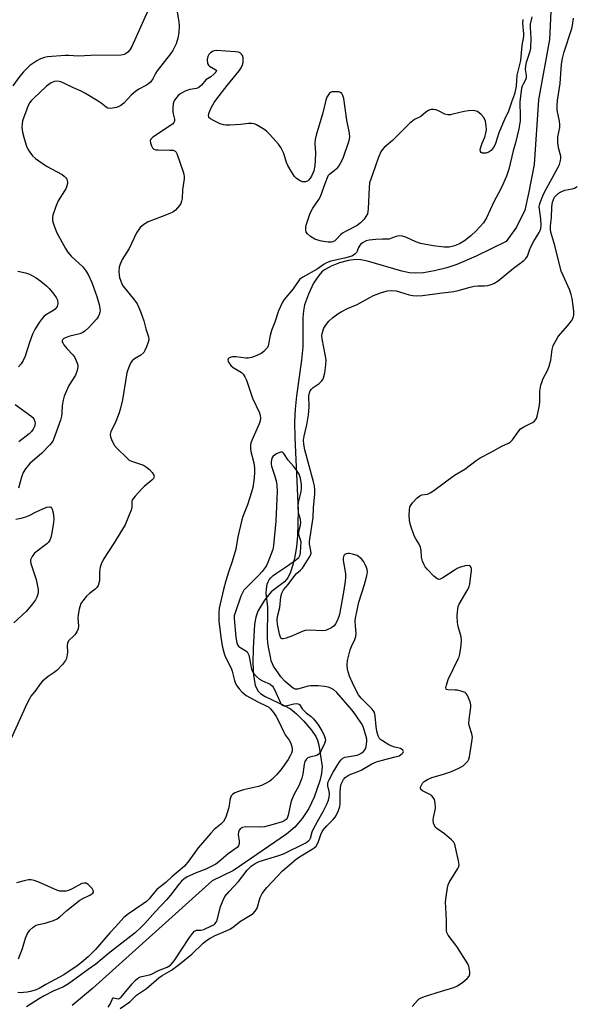
# Model space of a CAD drawing. Units: inches. Extents: x 1219770 to 1225770, y 545455 to 549456.
# Drawn here: x 1220881 to 1221077, y 546459 to 546805 of the extents above; entities that cross this region are included whole.
import ezdxf

# ---------------------------------------------------------------- set-up
doc = ezdxf.new("R2010")
doc.units = ezdxf.units.IN
doc.header["$MEASUREMENT"] = 0
doc.layers.add('HYDRO-Single Line Stream', color=4, linetype='Continuous')
doc.layers.add('Undefined', color=1, linetype='Continuous')

msp = doc.modelspace()

# ---------------------------------------------------------------- linework, layer by layer
at = {"layer": 'HYDRO-Single Line Stream'}
msp.add_lwpolyline([(1221068.24, 546808.38), (1221067.73, 546798.47), (1221063.88, 546777.21), (1221062.33, 546754.49), (1221060.41, 546744.19), (1221059.03, 546738.35), (1221056.11, 546732.35), (1221052.54, 546727.39), (1221041.97, 546722.13), (1221035.13, 546719.19), (1221031.58, 546718.07), (1221027.3, 546717.02), (1221023.36, 546716.34), (1221020.54, 546716.13), (1221018.4, 546716.31), (1221015.7, 546716.89), (1221003.68, 546720.46), (1221001.37, 546720.88), (1220999.56, 546720.97), (1220996.92, 546720.61), (1220993.85, 546719.77), (1220990.87, 546718.64), (1220988.51, 546717.36), (1220987.63, 546716.62), (1220986.54, 546715.4), (1220984.7, 546712.62), (1220982.83, 546708.8), (1220981.49, 546705.06), (1220981.1, 546702.97), (1220980.91, 546700.53), (1220980.88, 546690.23), (1220980.42, 546685.5), (1220978.65, 546673.02), (1220978.13, 546668.31), (1220977.95, 546663.84), (1220978.03, 546658.16), (1220979.24, 546632.59), (1220978.98, 546623.72), (1220978.61, 546619.81), (1220978.07, 546616.34), (1220977.4, 546613.42), (1220976.52, 546610.83), (1220975.55, 546608.9), (1220974.37, 546607.41), (1220969.76, 546603.89), (1220967.33, 546601.02), (1220964.99, 546597.09), (1220964.32, 546595.03), (1220963.89, 546592.56), (1220963.34, 546583.97), (1220963.23, 546579.01), (1220963.49, 546574.5), (1220964.12, 546571.13), (1220965.02, 546569.1), (1220965.95, 546568.14), (1220967.58, 546567.06), (1220974.53, 546563.82), (1220976.52, 546562.71), (1220978.67, 546560.98), (1220981.28, 546558.38), (1220983.89, 546555.28), (1220985.47, 546552.95), (1220986, 546551.71), (1220986.47, 546549.94), (1220987.66, 546542.37), (1220987.43, 546539.98), (1220986.89, 546537.43), (1220984.88, 546531.6), (1220982.97, 546527.67), (1220980.68, 546524.12), (1220978.07, 546521.05), (1220975.19, 546518.54), (1220956.52, 546505.76), (1220948.99, 546502.13), (1220906.75, 546464.28), (1220899.63, 546458.24)], dxfattribs=at)
at = {"layer": 'Undefined'}
for points, elevation in [([(1220926.33, 546808.57), (1220920.67, 546796.03), (1220919.94, 546794.82), (1220919.22, 546793.99), (1220918.63, 546793.52), (1220917.98, 546793.16), (1220916.9, 546792.92), (1220906.25, 546792.84), (1220901.72, 546792.66), (1220898.51, 546792.87), (1220897.16, 546792.87), (1220891, 546792.36), (1220889.88, 546792.13), (1220888.53, 546791.65), (1220887.24, 546790.94), (1220884.77, 546789.29), (1220883.88, 546788.55), (1220882.47, 546787.13), (1220881.22, 546785.6), (1220878.8, 546782.16)], 282), ([(1220936.63, 546808.26), (1220937.22, 546804.58), (1220937.33, 546803.43), (1220937.18, 546800.79), (1220936.83, 546798.93), (1220936.24, 546797.01), (1220935.11, 546794.59), (1220934.25, 546793.4), (1220929.53, 546787.48), (1220928.95, 546786.54), (1220928.03, 546784.59), (1220927.22, 546783.44), (1220926.57, 546782.89), (1220925.86, 546782.42), (1220923.15, 546781.01), (1220921.96, 546780.19), (1220920.41, 546778.84), (1220917.8, 546776.05), (1220916.75, 546775.2), (1220916.05, 546774.84), (1220915.23, 546774.58), (1220913.83, 546774.29), (1220913, 546774.23), (1220912.25, 546774.35), (1220911.56, 546774.69), (1220909.8, 546776.11), (1220908.84, 546776.78), (1220904.33, 546779.5), (1220902.79, 546780.34), (1220900.08, 546781.5), (1220896.96, 546783.01), (1220895.6, 546783.57), (1220894.58, 546783.77), (1220893.39, 546783.65), (1220892.3, 546783.24), (1220890.62, 546782.07), (1220885.97, 546777.76), (1220885.19, 546776.93), (1220884.69, 546776.25), (1220884.17, 546775.27), (1220883.62, 546773.96), (1220882.19, 546769.88), (1220881.99, 546768.82), (1220881.96, 546767.65), (1220882.2, 546765.88), (1220882.73, 546763.57), (1220883.61, 546760.92), (1220884.2, 546759.65), (1220885.65, 546757.52), (1220886.69, 546756.52), (1220890.58, 546753.85), (1220896.1, 546750.88), (1220896.77, 546750.35), (1220897.38, 546749.71), (1220897.71, 546749.26), (1220897.93, 546748.77), (1220897.99, 546748.26), (1220897.95, 546747.72), (1220897.77, 546746.91), (1220897.49, 546746.12), (1220896.96, 546745.15), (1220894.71, 546741.62), (1220893.93, 546739.72), (1220892.87, 546736.65), (1220892.71, 546735.82), (1220892.73, 546734.74), (1220892.91, 546733.9), (1220893.38, 546732.52), (1220894.3, 546730.37), (1220897.26, 546724.89), (1220898.02, 546723.65), (1220899.3, 546722.16), (1220903.45, 546718.36), (1220904.51, 546716.99), (1220905.28, 546715.77), (1220906.62, 546712.85), (1220908.36, 546707.91), (1220909.18, 546705.15), (1220909.41, 546703.75), (1220909.47, 546702.92), (1220909.42, 546702.39), (1220909.17, 546701.59), (1220908.78, 546700.83), (1220908.31, 546700.11), (1220905.56, 546697.07), (1220904.07, 546695.77), (1220903.14, 546695.14), (1220902.34, 546694.8), (1220898.85, 546693.95), (1220897.48, 546693.52), (1220896.75, 546693.18), (1220896.24, 546692.7), (1220896.15, 546692.49), (1220896.15, 546692.05), (1220896.32, 546691.62), (1220896.73, 546690.96), (1220897.79, 546689.64), (1220899.83, 546687.46), (1220900.53, 546686.53), (1220901.45, 546684.53), (1220901.66, 546683.75), (1220901.69, 546683.22), (1220901.42, 546681.86), (1220900.82, 546680.27), (1220898.48, 546676.62), (1220897.6, 546674.76), (1220896.83, 546672.87), (1220896.47, 546671.51), (1220896.16, 546669.58), (1220896.04, 546666.85), (1220895.9, 546665.86), (1220895.48, 546664.45), (1220893.56, 546658.92), (1220892.78, 546657.07), (1220892.37, 546656.4), (1220891.81, 546655.72), (1220888.94, 546652.73), (1220884.75, 546649.12), (1220883.16, 546647.26), (1220882.44, 546646.02), (1220881.76, 546644.36), (1220880.73, 546640.5)], 280), ([(1221061.53, 546806.45), (1221060.98, 546803.87), (1221060.94, 546802.72), (1221061.2, 546798.97), (1221061.02, 546795.39), (1221060.73, 546793.92), (1221059.57, 546790.36), (1221059.31, 546789.25), (1221059.23, 546787.87), (1221059.55, 546785.81), (1221059.51, 546784.82), (1221059.32, 546784.3), (1221058.49, 546782.81), (1221058.17, 546782.09), (1221057.95, 546781.37), (1221057.74, 546780.25), (1221057.36, 546776.67), (1221057.46, 546771.25), (1221057.39, 546769.83), (1221056.95, 546767.03), (1221055.84, 546762.14), (1221054.96, 546759.22), (1221053.39, 546752.77), (1221052.61, 546750.4), (1221050.83, 546746.33), (1221049.82, 546744.31), (1221048.16, 546741.29), (1221045.62, 546735.65), (1221044.52, 546733.96), (1221041.92, 546731.15), (1221040.03, 546729.36), (1221037.81, 546727.58), (1221036.07, 546726.52), (1221034.36, 546725.86), (1221032.37, 546725.37), (1221031.49, 546725.3), (1221030.61, 546725.34), (1221026.79, 546725.76), (1221022.3, 546726.59), (1221020.63, 546727.17), (1221017.2, 546728.83), (1221015.87, 546729.22), (1221014.8, 546729.34), (1221013.73, 546729.12), (1221011.16, 546728.2), (1221008.99, 546728.19), (1221006.62, 546728.03), (1221004.25, 546727.79), (1221003.14, 546727.52), (1221001.93, 546726.9), (1221001.21, 546726.34), (1221000.8, 546725.83), (1221000.45, 546725.21), (1221000, 546723.95)], 276), ([(1221000, 546705.13), (1221004.48, 546707.65), (1221005.76, 546708.3), (1221008.65, 546709.4), (1221010.74, 546709.96), (1221012.08, 546710.08), (1221013.71, 546709.91), (1221018.31, 546708.58), (1221019.68, 546708.28), (1221021.08, 546708.2), (1221023.07, 546708.33), (1221029.15, 546709.19), (1221034.07, 546709.72), (1221035.6, 546710.08), (1221039.85, 546711.27), (1221041.24, 546711.57), (1221042.52, 546711.69), (1221044.82, 546711.7), (1221046.07, 546711.85), (1221046.83, 546712.06), (1221048.11, 546712.57), (1221049.73, 546713.47), (1221055.11, 546717.97), (1221058.73, 546720.68), (1221059.37, 546721.31), (1221059.96, 546722.22), (1221060.68, 546724.34), (1221061.27, 546725.65), (1221062.23, 546727.43), (1221064.14, 546730.47), (1221064.51, 546731.23), (1221064.73, 546731.95), (1221064.85, 546733.05), (1221064.75, 546735.36), (1221064.16, 546739.51), (1221064.24, 546740.27), (1221064.56, 546741.35), (1221065.4, 546743.48), (1221066, 546744.73), (1221070.81, 546753.49), (1221071.25, 546754.51), (1221071.62, 546755.83), (1221071.76, 546756.63), (1221071.75, 546757.43), (1221070.91, 546760.36), (1221070.65, 546762.27), (1221070.75, 546764.2), (1221071.37, 546767.44), (1221071.44, 546768.54), (1221071.29, 546769.69), (1221070.49, 546773.64), (1221070.42, 546775.29), (1221070.61, 546776.96), (1221071.57, 546782.95), (1221072.03, 546789.81), (1221072.33, 546791.83), (1221072.89, 546794.09), (1221075.66, 546802.38), (1221075.89, 546803.46), (1221076.26, 546805.99)], 276), ([(1221058.35, 546805.53), (1221058.27, 546804.18), (1221058.6, 546800.49), (1221058.56, 546799.54), (1221057.97, 546796.42), (1221057.5, 546791.07), (1221056.31, 546785.95), (1221055.97, 546782.08), (1221055.44, 546779.18), (1221054.38, 546776.46), (1221053.32, 546773.23), (1221051.92, 546770.32), (1221049.91, 546765.59), (1221048.73, 546761.87), (1221048.24, 546760.8), (1221047.62, 546759.82), (1221047.24, 546759.39), (1221046.57, 546758.89), (1221046.08, 546758.66), (1221045.3, 546758.45), (1221044.54, 546758.4), (1221044.08, 546758.49), (1221043.72, 546758.73), (1221043.47, 546759.09), (1221043.37, 546759.8), (1221043.55, 546760.62), (1221044.05, 546762.02), (1221044.95, 546764.08), (1221045.35, 546765.52), (1221045.52, 546766.68), (1221045.48, 546768.08), (1221045.19, 546769.74), (1221044.61, 546771.04), (1221043.7, 546772.06), (1221042.42, 546773.08), (1221041.95, 546773.3), (1221041.16, 546773.44), (1221039.19, 546773.34), (1221037.76, 546773.11), (1221033.72, 546772.13), (1221032.86, 546771.99), (1221032.01, 546771.94), (1221030.9, 546772.2), (1221028.49, 546773.5), (1221027.73, 546773.76), (1221026.92, 546773.84), (1221026.11, 546773.81), (1221025.59, 546773.72), (1221025.09, 546773.53), (1221024.2, 546772.9), (1221022.49, 546771.39), (1221020.25, 546770.25), (1221018.4, 546768.95), (1221012.43, 546762.96), (1221009.56, 546760.45), (1221008.8, 546759.58), (1221008.31, 546758.88), (1221007.53, 546757.06), (1221005.47, 546750.94), (1221004.38, 546748.01), (1221004.2, 546746.3), (1221003.91, 546738.81), (1221003.82, 546737.96), (1221003.62, 546737.14), (1221003.13, 546736.11), (1221002.44, 546735.16), (1221001.2, 546733.91), (1221000, 546732.93)], 278), ([(1221000, 546732.93), (1220996.13, 546731.02), (1220994.89, 546730.31), (1220994.13, 546729.71), (1220992.76, 546728.18), (1220992.13, 546727.59), (1220991.44, 546727.2), (1220990.93, 546727.08), (1220989.82, 546727.09), (1220987.51, 546727.42), (1220986.12, 546727.75), (1220985.07, 546728.15), (1220983.6, 546729.09), (1220982.52, 546730.02), (1220982.09, 546730.68), (1220981.92, 546731.44), (1220981.89, 546732.24), (1220982.03, 546733.08), (1220983.5, 546737.27), (1220984.46, 546739.08), (1220986.56, 546742.17), (1220987.13, 546743.14), (1220988.73, 546747.81), (1220989.55, 546749.93), (1220989.97, 546750.65), (1220990.33, 546751.05), (1220993.06, 546753.28), (1220993.58, 546753.93), (1220994.19, 546754.89), (1220995.04, 546756.74), (1220997.22, 546762.96), (1220997.42, 546764.1), (1220997.33, 546765.53), (1220996.41, 546770.11), (1220995.34, 546777.72), (1220995.03, 546778.79), (1220994.64, 546779.45), (1220994.1, 546779.87), (1220993.46, 546780.05), (1220992.17, 546780.11), (1220991.13, 546780), (1220990.67, 546779.83), (1220990.27, 546779.53), (1220989.77, 546778.92), (1220989.37, 546778.21), (1220989.01, 546777.13), (1220987.91, 546772.64), (1220985.58, 546764.82), (1220985.19, 546763.26), (1220985.09, 546761.89), (1220985.31, 546758.46), (1220985.27, 546755.85), (1220985.13, 546754.12), (1220984.73, 546752.18), (1220984.42, 546751.38), (1220983.88, 546750.35), (1220983.44, 546749.61), (1220982.92, 546748.96), (1220982.51, 546748.64), (1220981.81, 546748.37), (1220981.31, 546748.32), (1220980.77, 546748.41), (1220979.98, 546748.71), (1220978.96, 546749.26), (1220978.51, 546749.61), (1220977.96, 546750.24), (1220976.72, 546752.16), (1220975.59, 546754.14), (1220975.17, 546755.17), (1220974.14, 546758.36), (1220973.18, 546760.42), (1220972.31, 546761.57), (1220969.22, 546765.07), (1220968.21, 546766.11), (1220967.53, 546766.64), (1220964.52, 546768.39), (1220963.74, 546768.73), (1220962.92, 546768.92), (1220961.77, 546768.94), (1220958.91, 546768.6), (1220955.16, 546768.35), (1220953.73, 546768.31), (1220952.89, 546768.4), (1220951.8, 546768.79), (1220949.39, 546769.99), (1220948.39, 546770.56), (1220947.83, 546771.06), (1220947.72, 546771.25), (1220947.67, 546771.7), (1220947.94, 546772.73), (1220948.75, 546774.61), (1220949.66, 546776.24), (1220950.55, 546777.55), (1220954.26, 546782.28), (1220958.51, 546787.5), (1220959.11, 546788.52), (1220959.6, 546789.6), (1220959.86, 546790.44), (1220959.92, 546790.98), (1220959.85, 546792.06), (1220959.6, 546792.83), (1220959.3, 546793.29), (1220958.93, 546793.67), (1220958.22, 546794), (1220957.12, 546794.15), (1220950.37, 546794.57), (1220949.81, 546794.52), (1220949.29, 546794.37), (1220948.39, 546793.8), (1220947.82, 546793.24), (1220947.4, 546792.5), (1220947.22, 546791.43), (1220947.32, 546790.09), (1220947.61, 546789.49), (1220947.98, 546789.13), (1220950.26, 546787.82), (1220950.45, 546787.53), (1220950.26, 546787.03), (1220949.56, 546786.29), (1220948.49, 546785.38), (1220946.77, 546784.29), (1220945.25, 546782.45), (1220944.26, 546781.56), (1220943.42, 546781.18), (1220941.14, 546780.83), (1220939.73, 546780.38), (1220937.86, 546779.51), (1220936.98, 546778.76), (1220935.73, 546777.15), (1220935.48, 546776.64), (1220935.27, 546775.81), (1220935.13, 546774.34), (1220935.12, 546773.16), (1220935.23, 546772.31), (1220935.68, 546770.44), (1220935.68, 546769.67), (1220935.5, 546769.23), (1220934.96, 546768.66), (1220934.27, 546768.16), (1220928.1, 546764.13), (1220927.4, 546763.39), (1220927.15, 546762.78), (1220927.2, 546762.04), (1220927.54, 546761.03), (1220927.93, 546760.36), (1220928.45, 546759.89), (1220929.11, 546759.68), (1220929.96, 546759.59), (1220934.09, 546759.56), (1220935.2, 546759.47), (1220935.9, 546759.21), (1220936.23, 546758.84), (1220936.49, 546758.36), (1220938.73, 546751.85), (1220938.98, 546751), (1220939.12, 546750.15), (1220939.09, 546749.37), (1220938.51, 546745.5), (1220938.36, 546742.46), (1220938.17, 546741.6), (1220937.86, 546740.76), (1220937.47, 546740.01), (1220936.8, 546739.17), (1220935.99, 546738.39), (1220935.1, 546737.72), (1220934.08, 546737.19), (1220931.4, 546736.1), (1220926.39, 546734.28), (1220924.93, 546733.33), (1220923.6, 546732.22), (1220923.07, 546731.57), (1220922.36, 546730.37), (1220919.73, 546724.84), (1220917.26, 546720.99), (1220916.53, 546719.41), (1220916.21, 546718.31), (1220916.12, 546716.91), (1220916.17, 546715.5), (1220916.3, 546714.68), (1220916.74, 546713.38), (1220917.19, 546712.38), (1220917.64, 546711.65), (1220921.54, 546706.71), (1220922.49, 546705.35), (1220923.04, 546704.37), (1220923.7, 546702.72), (1220924.89, 546699.36), (1220925.58, 546696.6), (1220926.5, 546693.79), (1220926.6, 546692.7), (1220926.44, 546691.87), (1220925.86, 546690.23), (1220925.29, 546688.9), (1220924.84, 546688.19), (1220923.85, 546687.35), (1220921.65, 546686.02), (1220920.75, 546685.34), (1220920.25, 546684.7), (1220919.78, 546683.69), (1220919.21, 546682.08), (1220918.95, 546681.06), (1220917.34, 546671.56), (1220916.71, 546668.67), (1220916.15, 546666.98), (1220914.99, 546663.93), (1220913.29, 546660.31), (1220913.08, 546659.32), (1220913.1, 546658.58), (1220913.57, 546657.24), (1220914.59, 546655.48), (1220915.55, 546654.39), (1220918.88, 546651.09), (1220919.76, 546650.35), (1220920.49, 546649.94), (1220924.74, 546648.51), (1220925.88, 546647.91), (1220926.93, 546647.01), (1220927.81, 546645.93), (1220928.36, 546645.05), (1220928.49, 546644.6), (1220928.46, 546644.31), (1220928.25, 546643.87), (1220927.68, 546643.25), (1220925.06, 546641.08), (1220924.22, 546640.28), (1220921.81, 546637.63), (1220920.93, 546636.49), (1220920.69, 546635.99), (1220920.6, 546635.5), (1220920.6, 546633.73), (1220920.39, 546632.66), (1220919.77, 546631.04), (1220918.26, 546627.58), (1220914.22, 546620.8), (1220910.73, 546615.5), (1220909.86, 546613.72), (1220909.5, 546612.67), (1220909.33, 546611.91), (1220909.25, 546610.85), (1220909.24, 546607.78), (1220909.08, 546606.97), (1220908.75, 546606.2), (1220908.32, 546605.48), (1220907.78, 546604.85), (1220905.79, 546603.37), (1220904.72, 546602.37), (1220903.36, 546600.79), (1220902.75, 546599.79), (1220902.12, 546597.83), (1220901.7, 546595.81), (1220901.68, 546594.7), (1220901.85, 546591.96), (1220901.7, 546590.89), (1220901.23, 546589.82), (1220900.6, 546588.82), (1220900.02, 546588.16), (1220898.5, 546586.81), (1220898.02, 546585.95), (1220897.86, 546584.93), (1220897.95, 546582.72), (1220897.91, 546581.89), (1220897.67, 546580.52), (1220897.35, 546579.76), (1220896.28, 546578.38), (1220894.24, 546576.23), (1220893.34, 546575.54), (1220891.17, 546574.14), (1220889.16, 546572.51), (1220888.44, 546571.66), (1220886.51, 546568.88), (1220885.13, 546567.2), (1220884.56, 546566.25), (1220883.69, 546564.5), (1220878.14, 546552.33)], 278), ([(1221019.45, 546457.84), (1221021.22, 546460.02), (1221021.84, 546460.56), (1221022.34, 546460.84), (1221023.72, 546461.37), (1221029.7, 546463.32), (1221034.1, 546464.58), (1221035.4, 546465.12), (1221037.28, 546466.43), (1221038.82, 546467.7), (1221039.41, 546468.52), (1221039.67, 546469.44), (1221039.67, 546470.26), (1221039.52, 546471.36), (1221039.3, 546472.15), (1221038.94, 546472.93), (1221035.07, 546479.08), (1221032.02, 546483), (1221031.59, 546483.92), (1221031.44, 546484.68), (1221031.45, 546488.41), (1221031.18, 546494.78), (1221031.34, 546496.51), (1221031.84, 546499.68), (1221032.12, 546500.8), (1221032.45, 546501.54), (1221035.46, 546506.45), (1221035.8, 546507.23), (1221035.89, 546507.77), (1221035.72, 546509.2), (1221034.53, 546514.44), (1221034.26, 546515.28), (1221034.02, 546515.79), (1221033.27, 546516.65), (1221030.74, 546518.73), (1221028.09, 546520.56), (1221027.67, 546520.93), (1221027.34, 546521.37), (1221026.94, 546522.43), (1221026.78, 546523.57), (1221026.87, 546524.42), (1221027.45, 546526.99), (1221027.58, 546527.85), (1221027.5, 546529.53), (1221027.2, 546530.86), (1221026.82, 546531.53), (1221026.29, 546532.07), (1221025.57, 546532.54), (1221023, 546533.89), (1221022.44, 546534.37), (1221022.31, 546534.76), (1221022.36, 546535.2), (1221022.52, 546535.67), (1221023.05, 546536.59), (1221023.63, 546537.15), (1221024.8, 546537.88), (1221026.35, 546538.52), (1221030.04, 546539.59), (1221033.23, 546540.69), (1221035.86, 546541.87), (1221037.38, 546542.69), (1221038.23, 546543.44), (1221038.96, 546544.32), (1221039.39, 546545.05), (1221039.64, 546545.87), (1221040.46, 546551.08), (1221040.61, 546552.81), (1221040.46, 546553.88), (1221039.57, 546556.52), (1221039.37, 546557.6), (1221039.47, 546559.01), (1221040.11, 546563.28), (1221040.11, 546564.12), (1221039.82, 546565.25), (1221038.9, 546567.44), (1221038.45, 546568.14), (1221038.05, 546568.48), (1221037.06, 546568.9), (1221035.4, 546569.27), (1221034.53, 546569.36), (1221031.92, 546569.4), (1221031.52, 546569.56), (1221031.39, 546569.7), (1221031.29, 546570.09), (1221031.46, 546571.13), (1221032.11, 546573.12), (1221035.64, 546580.29), (1221035.97, 546581.1), (1221036.22, 546581.94), (1221036.7, 546585.19), (1221036.8, 546586.96), (1221036.62, 546588.09), (1221035.63, 546591.75), (1221035.33, 546593.17), (1221035.28, 546595.44), (1221035.42, 546597.99), (1221035.62, 546598.8), (1221035.98, 546599.58), (1221038.82, 546604.38), (1221039.44, 546605.68), (1221039.71, 546606.8), (1221040.11, 546609.7), (1221040.29, 546611.32), (1221040.28, 546612.07), (1221040.18, 546612.53), (1221039.99, 546612.91), (1221039.85, 546613.04), (1221039.44, 546613.17), (1221038.09, 546613.05), (1221036.08, 546612.56), (1221035.27, 546612.19), (1221034.5, 546611.73), (1221030.25, 546608.89), (1221029.49, 546608.49), (1221028.99, 546608.34), (1221028.49, 546608.38), (1221028.04, 546608.6), (1221026.99, 546609.51), (1221024.76, 546611.82), (1221024.01, 546612.7), (1221023.58, 546613.43), (1221023.04, 546614.76), (1221022.68, 546616.13), (1221022.56, 546618.55), (1221022.3, 546619.67), (1221021.86, 546620.71), (1221020.63, 546622.65), (1221020.24, 546623.42), (1221019.02, 546626.7), (1221018.52, 546628.37), (1221018.4, 546629.23), (1221018.39, 546630.99), (1221018.45, 546632.75), (1221018.62, 546633.87), (1221018.99, 546634.62), (1221019.54, 546635.3), (1221021.2, 546637.01), (1221022.08, 546637.75), (1221022.8, 546638.09), (1221024.81, 546638.37), (1221025.79, 546638.78), (1221026.99, 546639.59), (1221034.26, 546645.03), (1221037.91, 546647.15), (1221041.9, 546650.19), (1221043.34, 546651.19), (1221046.99, 546653.01), (1221051.01, 546655.3), (1221053.29, 546656.35), (1221053.98, 546656.74), (1221054.77, 546657.5), (1221056.71, 546660.3), (1221057.58, 546661.3), (1221058.76, 546662.08), (1221061.83, 546663.62), (1221062.5, 546664.1), (1221062.86, 546664.52), (1221063.13, 546665), (1221063.41, 546665.83), (1221064.25, 546669.61), (1221064.38, 546671.09), (1221064.4, 546674.68), (1221064.76, 546676.68), (1221065.14, 546678.08), (1221065.44, 546678.88), (1221067.17, 546682.13), (1221067.69, 546683.41), (1221068.2, 546685.53), (1221068.73, 546689.28), (1221069.07, 546690.66), (1221069.94, 546692.41), (1221070.85, 546693.83), (1221074.21, 546697.75), (1221075.49, 546699.36), (1221076.07, 546700.43), (1221076.36, 546701.54), (1221076.38, 546702.64), (1221076.27, 546703.78), (1221075.73, 546707.23), (1221075.43, 546708.63), (1221074.77, 546710.47), (1221072.53, 546715.31), (1221071.88, 546716.92), (1221069.68, 546725.97), (1221068.54, 546729.51), (1221068.25, 546730.61), (1221068.14, 546731.7), (1221068.13, 546732.81), (1221068.51, 546735.69), (1221068.64, 546739.56), (1221068.84, 546741.14), (1221069.13, 546742.18), (1221069.53, 546742.91), (1221070.06, 546743.53), (1221070.86, 546744.27), (1221071.55, 546744.74), (1221072.3, 546745.11), (1221073.11, 546745.39), (1221075.75, 546745.9), (1221076.6, 546746.13), (1221077.54, 546746.68)], 278), ([(1221000, 546723.95), (1220999.76, 546723.44), (1220999.23, 546722.84), (1220998.73, 546722.48), (1220998.15, 546722.2), (1220995.52, 546721.5), (1220990.76, 546720.45), (1220989.18, 546719.86), (1220988.45, 546719.41), (1220985.98, 546717.62), (1220980.86, 546714.78), (1220979.73, 546713.92), (1220977.5, 546710.66), (1220974.33, 546706.86), (1220973.77, 546706), (1220972.97, 546704.49), (1220972.28, 546702.94), (1220971.08, 546698.98), (1220969.86, 546695.97), (1220969.43, 546694.27), (1220968.67, 546690.56), (1220968.44, 546690.06), (1220968.11, 546689.61), (1220967.1, 546688.58), (1220966.17, 546687.91), (1220964.92, 546687.25), (1220963.88, 546686.8), (1220962.79, 546686.48), (1220961.67, 546686.3), (1220960.86, 546686.28), (1220957.24, 546686.66), (1220956.13, 546686.69), (1220955.6, 546686.6), (1220954.91, 546686.31), (1220954.58, 546686.02), (1220954.45, 546685.66), (1220954.54, 546685.24), (1220954.73, 546684.78), (1220955.52, 546683.68), (1220956.39, 546683), (1220959.23, 546681.19), (1220959.85, 546680.64), (1220960.51, 546679.73), (1220961.07, 546678.47), (1220963.18, 546672.2), (1220965.6, 546666.97), (1220965.89, 546665.96), (1220965.97, 546665.21), (1220965.83, 546664.17), (1220965.54, 546663.15), (1220962.92, 546657.27), (1220962.62, 546656.44), (1220962.47, 546655.6), (1220962.44, 546654.46), (1220962.54, 546653.33), (1220963.62, 546649.34), (1220963.87, 546647.6), (1220963.88, 546646.14), (1220963.73, 546644.1), (1220963.54, 546642.36), (1220963.24, 546640.72), (1220962.8, 546639.06), (1220961.37, 546634.59), (1220959.76, 546630.45), (1220959.4, 546629.33), (1220957.98, 546623.3), (1220957.27, 546619), (1220956, 546614.59), (1220954.7, 546610.91), (1220953.74, 546607.86), (1220952.92, 546604.71), (1220951.45, 546598.19), (1220951.27, 546596.5), (1220951.28, 546593.73), (1220951.95, 546587.97), (1220952.5, 546584.93), (1220953.17, 546582.19), (1220953.57, 546581.21), (1220955.59, 546577.1), (1220955.95, 546576.02), (1220956.79, 546572.69), (1220957.2, 546571.62), (1220957.62, 546570.89), (1220958.45, 546569.78), (1220959.37, 546568.74), (1220960.95, 546567.48), (1220965.06, 546565.19), (1220968.23, 546563.71), (1220968.94, 546563.27), (1220969.52, 546562.75), (1220970.57, 546561.46), (1220971.5, 546560.05), (1220972.3, 546558.56), (1220974.17, 546554.47), (1220974.72, 546553.58), (1220976.12, 546551.68), (1220976.53, 546550.93), (1220976.89, 546549.86), (1220977.11, 546548.77), (1220977.1, 546547.95), (1220976.89, 546547.14), (1220976.44, 546546.13), (1220975.75, 546544.94), (1220973.18, 546541.24), (1220971.6, 546539.48), (1220969.95, 546537.81), (1220969.26, 546537.27), (1220967.97, 546536.55), (1220966.36, 546535.78), (1220965.3, 546535.38), (1220960.02, 546534.18), (1220958.61, 546533.79), (1220956.95, 546533.13), (1220956.14, 546532.59), (1220955.7, 546532.04), (1220955.4, 546531.39), (1220955.21, 546530.62), (1220954.98, 546528.68), (1220954.76, 546527.58), (1220953.72, 546524.62), (1220952.98, 546523.11), (1220952, 546522.09), (1220949.66, 546520.22), (1220948.45, 546518.94), (1220944.03, 546513.79), (1220940.76, 546509.23), (1220939.17, 546507.37), (1220934.74, 546503.54), (1220932.61, 546501.55), (1220929.5, 546499.12), (1220928.72, 546498.31), (1220926.77, 546495.86), (1220925.77, 546494.88), (1220924.61, 546494.01), (1220919.47, 546490.59), (1220917.79, 546489.2), (1220914.93, 546486), (1220912.88, 546483.87), (1220907.83, 546477.98), (1220905.25, 546475.35), (1220903.81, 546474.04), (1220901.72, 546472.48), (1220896.7, 546469.07), (1220890.35, 546465.7), (1220888, 546464.19), (1220886.94, 546463.75), (1220884.96, 546463.18), (1220883.83, 546462.93), (1220882.45, 546462.78), (1220881.35, 546462.76), (1220880.54, 546462.88)], 276), ([(1220880.45, 546716.87), (1220883.21, 546716.26), (1220884.59, 546715.78), (1220885.66, 546715.28), (1220886.94, 546714.53), (1220888.57, 546713.33), (1220890.55, 546711.74), (1220891.56, 546710.75), (1220893.23, 546708.8), (1220894.06, 546707.66), (1220894.46, 546706.62), (1220894.59, 546705.51), (1220894.51, 546704.99), (1220894.33, 546704.5), (1220893.63, 546703.53), (1220892.81, 546702.88), (1220890.6, 546701.66), (1220889.77, 546701.06), (1220889.04, 546700.24), (1220888.04, 546698.79), (1220886.47, 546696.3), (1220885.72, 546694.73), (1220884.57, 546691.78), (1220883.06, 546686.96), (1220882.4, 546685.44), (1220881.65, 546684.27), (1220880.78, 546683.16)], 282), ([(1221000, 546616.75), (1220998.41, 546617.23), (1220997.27, 546617.42), (1220996.68, 546617.42), (1220996.15, 546617.31), (1220995.73, 546617.06), (1220995.38, 546616.71), (1220995.15, 546616.28), (1220995.07, 546615.77), (1220995.13, 546614.94), (1220995.88, 546610.35), (1220995.92, 546609.04), (1220995.8, 546607.65), (1220995.33, 546604.58), (1220993.78, 546595.99), (1220993.4, 546594.86), (1220992.81, 546593.5), (1220992.41, 546592.71), (1220991.91, 546592.02), (1220991.48, 546591.65), (1220990.74, 546591.2), (1220989.67, 546590.69), (1220988.85, 546590.38), (1220987.71, 546590.24), (1220983.4, 546590.41), (1220981.74, 546590.31), (1220980.68, 546589.97), (1220977.28, 546588.47), (1220975.05, 546587.61), (1220974, 546587.36), (1220973.55, 546587.42), (1220973.39, 546587.51), (1220973, 546588), (1220972.64, 546589.02), (1220971.96, 546592.55), (1220971.83, 546593.99), (1220971.99, 546595.3), (1220972.76, 546598.45), (1220973.19, 546602.17), (1220973.5, 546603.5), (1220974.12, 546604.64), (1220975.67, 546606.55), (1220978.01, 546609.66), (1220978.71, 546610.38), (1220980.1, 546611.52), (1220980.76, 546612.26), (1220983.14, 546616.04), (1220983.55, 546616.81), (1220983.79, 546617.61), (1220983.75, 546618.44), (1220983.22, 546620.74), (1220983.2, 546621.67), (1220984.48, 546630.1), (1220984.69, 546633.59), (1220985.12, 546638.45), (1220985.14, 546639.86), (1220984.96, 546641.29), (1220984.68, 546642.64), (1220981.56, 546653.98), (1220981.22, 546655.96), (1220981.14, 546657.41), (1220981.35, 546658.8), (1220982.31, 546662.71), (1220982.91, 546666.26), (1220983.09, 546668.99), (1220983.03, 546672.96), (1220983.18, 546674.05), (1220983.45, 546674.72), (1220983.89, 546675.32), (1220984.53, 546675.86), (1220986.58, 546677.27), (1220987.51, 546678.16), (1220987.93, 546678.79), (1220988.17, 546679.31), (1220988.62, 546681.08), (1220988.99, 546683.88), (1220989.06, 546685.52), (1220988.87, 546686.94), (1220987.66, 546693.11), (1220987.62, 546694.19), (1220987.78, 546695.28), (1220988.2, 546696.58), (1220988.84, 546697.76), (1220990.1, 546699.3), (1220991.35, 546700.46), (1220993.17, 546701.84), (1220994.38, 546702.58), (1220996.67, 546703.69), (1221000, 546705.13)], 276), ([(1220879.52, 546669.95), (1220885.12, 546665.92), (1220885.78, 546665.33), (1220886.11, 546664.9), (1220886.51, 546663.97), (1220886.58, 546663.22), (1220886.37, 546662.2), (1220885.93, 546661.24), (1220885.31, 546660.39), (1220884.55, 546659.62), (1220880.88, 546656.83)], 282), ([(1220980.27, 546621.56), (1220979.69, 546623.28), (1220979.47, 546624.31), (1220979.51, 546625.14), (1220980.05, 546627.37), (1220980.15, 546628.51), (1220980.02, 546629.42), (1220979.41, 546631.73), (1220979.23, 546634), (1220979.36, 546635.4), (1220980.22, 546638.67), (1220980.43, 546640.06), (1220980.46, 546641.76), (1220980.08, 546644.02), (1220979.65, 546645.38), (1220978.7, 546646.84), (1220977.59, 546648.22), (1220975.7, 546650.36), (1220974.21, 546652.72), (1220973.74, 546653.1), (1220973.15, 546653.14), (1220972.39, 546652.89), (1220971.61, 546652.5), (1220970.43, 546651.69), (1220970, 546651.02), (1220969.84, 546650.49), (1220969.71, 546649.66), (1220969.75, 546648.89), (1220969.89, 546648.17), (1220970.94, 546645.02), (1220971.56, 546642.53), (1220971.73, 546641.4), (1220971.83, 546639.35), (1220971.41, 546628.87), (1220970.61, 546620.3), (1220970.36, 546618.88), (1220968.6, 546614.28), (1220968.12, 546613.23), (1220967.67, 546612.5), (1220966.59, 546611.13), (1220965.4, 546609.83), (1220960.67, 546605.15), (1220960.14, 546604.51), (1220959.72, 546603.85), (1220959.06, 546602.42), (1220957.14, 546596.91), (1220956.74, 546595.48), (1220956.65, 546594.51), (1220957.26, 546587.99), (1220957.61, 546585.96), (1220957.93, 546585.28), (1220958.39, 546584.73), (1220959.08, 546584.23), (1220960.83, 546583.2), (1220961.23, 546582.83), (1220961.52, 546582.38), (1220961.84, 546581.61), (1220962.15, 546580.5), (1220962.83, 546576.68), (1220963.11, 546575.87), (1220963.4, 546575.4), (1220964.53, 546574.14), (1220965.62, 546573.22), (1220966.66, 546572.64), (1220969.36, 546571.37), (1220970.17, 546570.74), (1220970.49, 546570.33), (1220970.91, 546569.57), (1220972.86, 546565.06), (1220973.28, 546564.37), (1220973.62, 546564.05), (1220974.18, 546563.79), (1220974.94, 546563.79), (1220977.69, 546564.52), (1220978.49, 546564.64), (1220979.25, 546564.5), (1220979.69, 546564.23), (1220979.99, 546563.87), (1220980.64, 546562.79), (1220981.2, 546562.14), (1220982.07, 546561.36), (1220983.87, 546560.07), (1220984.66, 546559.26), (1220985.74, 546557.93), (1220986.56, 546556.72), (1220987.62, 546554.94), (1220988.24, 546553.64), (1220988.71, 546552.32), (1220988.81, 546551.54), (1220988.53, 546550.47), (1220987.36, 546548.1), (1220986.6, 546546.89), (1220986.22, 546546.52), (1220985.76, 546546.29), (1220983.37, 546545.72), (1220982.63, 546545.43), (1220982.03, 546544.91), (1220981.61, 546544.24), (1220981.31, 546543.19), (1220980.9, 546539.7), (1220980.55, 546538.3), (1220979.5, 546535.63), (1220977.81, 546532.66), (1220977, 546530.85), (1220976.68, 546529.78), (1220975.74, 546525.29), (1220975.35, 546524.23), (1220974.96, 546523.7), (1220974.36, 546523.3), (1220973.57, 546522.99), (1220970.48, 546522.05), (1220967.37, 546521.23), (1220965.94, 546521.08), (1220960.71, 546521.13), (1220959.59, 546520.9), (1220958.97, 546520.56), (1220958.47, 546520.02), (1220958.17, 546519.35), (1220958.12, 546518.51), (1220958.45, 546516.13), (1220958.49, 546515.28), (1220958.27, 546514.54), (1220957.72, 546513.94), (1220954.54, 546511.64), (1220951.33, 546508.81), (1220950.19, 546507.97), (1220946.69, 546506.31), (1220943.33, 546505.02), (1220942, 546504.42), (1220940.16, 546503.52), (1220939, 546502.77), (1220938.2, 546502.06), (1220937.28, 546501.07), (1220934.25, 546497.08), (1220932.83, 546495.43), (1220928.98, 546491.36), (1220925.23, 546487.09), (1220923.84, 546485.69), (1220921.8, 546483.84), (1220915.66, 546478.99), (1220912.41, 546476.6), (1220907.97, 546472.78), (1220905.3, 546470.95), (1220898.32, 546465.87), (1220896.54, 546464.83), (1220892.91, 546463.24), (1220889.84, 546461.6), (1220887.83, 546460.45), (1220883.59, 546457.76)], 274), ([(1220879.84, 546629.52), (1220881.7, 546629.88), (1220883.34, 546630.4), (1220884.44, 546630.86), (1220886.93, 546632.14), (1220889.07, 546633.07), (1220890.67, 546633.72), (1220891.67, 546633.94), (1220891.89, 546633.92), (1220892.24, 546633.72), (1220892.59, 546633.11), (1220892.9, 546631.74), (1220893.16, 546629.71), (1220893.06, 546628.25), (1220892.4, 546624.15), (1220892.13, 546623.05), (1220891.73, 546622.12), (1220891.29, 546621.49), (1220890.68, 546620.9), (1220886.4, 546617.52), (1220885.56, 546616.43), (1220885.01, 546615.22), (1220884.96, 546614.69), (1220885.1, 546613.87), (1220886.97, 546608.24), (1220887.67, 546604.81), (1220887.7, 546603.96), (1220887.54, 546603.16), (1220887.17, 546602.12), (1220886.7, 546601.11), (1220885.36, 546599.24), (1220883.44, 546597.03), (1220879.04, 546592.99)], 280), ([(1221000, 546559.8), (1220999, 546561.32), (1220998.2, 546562.38), (1220992.81, 546568.44), (1220991.78, 546569.47), (1220990.8, 546570.06), (1220989.76, 546570.38), (1220988.46, 546570.59), (1220986.31, 546570.82), (1220984.66, 546570.88), (1220983.56, 546570.83), (1220982.81, 546570.71), (1220978.97, 546569.68), (1220978.2, 546569.69), (1220977.49, 546570), (1220976.38, 546570.87), (1220974.65, 546572.41), (1220973.18, 546574.05), (1220972.18, 546575.4), (1220970.6, 546577.82), (1220970.19, 546578.58), (1220969.79, 546579.61), (1220969.46, 546581.01), (1220968.83, 546584.45), (1220968.57, 546586.08), (1220968.45, 546587.49), (1220968.56, 546598.53), (1220968.02, 546603.47), (1220968.1, 546604.9), (1220968.37, 546606.61), (1220968.66, 546607.42), (1220969.07, 546608.2), (1220969.61, 546608.89), (1220970.45, 546609.71), (1220971.6, 546610.56), (1220975.49, 546613.1), (1220978.32, 546615.06), (1220978.93, 546615.53), (1220979.43, 546616.07), (1220979.94, 546617), (1220980.12, 546617.81), (1220980.27, 546621.56)], 274), ([(1221000, 546597.53), (1221000.6, 546600.33), (1221002.65, 546606.53), (1221003.41, 546609.62), (1221003.61, 546611.03), (1221003.53, 546611.78), (1221003.34, 546612.52), (1221002.89, 546613.54), (1221002.34, 546614.52), (1221001.53, 546615.53), (1221000, 546616.75)], 276), ([(1221000, 546568.49), (1220998.39, 546571.89), (1220997.36, 546574.26), (1220996.66, 546576.64), (1220996.51, 546578.06), (1220996.66, 546579.8), (1220997.56, 546583.47), (1220998.01, 546584.73), (1220999.25, 546587.2), (1220999.55, 546588.22), (1220999.64, 546589.25), (1220999.38, 546591.92), (1220999.35, 546593.58), (1220999.48, 546594.72), (1221000, 546597.53)], 276), ([(1221000, 546540.55), (1221001.4, 546541.18), (1221005.2, 546543.34), (1221006.8, 546544.11), (1221008.43, 546544.59), (1221013.44, 546545.78), (1221014.79, 546546.23), (1221015.28, 546546.51), (1221015.91, 546547.01), (1221016.21, 546547.37), (1221016.33, 546547.73), (1221016.06, 546548.22), (1221015.25, 546548.75), (1221012.76, 546549.38), (1221011.15, 546550.06), (1221008.92, 546551.41), (1221008.26, 546551.94), (1221007.91, 546552.33), (1221007.42, 546553.24), (1221006.98, 546554.92), (1221006.72, 546556.55), (1221006.41, 546560.31), (1221006.09, 546561.49), (1221005.75, 546562.03), (1221005.19, 546562.69), (1221001.42, 546566.52), (1221000.53, 546567.66), (1221000, 546568.49)], 276), ([(1221000, 546546.44), (1221000.65, 546546.68), (1221001.61, 546547.21), (1221002.21, 546547.66), (1221002.74, 546548.25), (1221002.98, 546548.69), (1221003.23, 546549.5), (1221003.44, 546551.21), (1221003.38, 546552.03), (1221003.11, 546553.34), (1221002.09, 546556.55), (1221001.58, 546557.55), (1221000, 546559.8)], 274), ([(1220912.28, 546457.7), (1220913.01, 546458.69), (1220913.68, 546460.37), (1220913.99, 546460.89), (1220914.29, 546461), (1220915.31, 546460.7), (1220915.82, 546460.65), (1220916.25, 546460.76), (1220916.87, 546461.21), (1220917.99, 546462.45), (1220920.73, 546465.91), (1220921.87, 546467.1), (1220922.69, 546467.8), (1220923.41, 546468.2), (1220924.21, 546468.48), (1220926.89, 546469.08), (1220927.56, 546469.3), (1220930.05, 546470.58), (1220933.16, 546471.8), (1220934.25, 546472.5), (1220934.88, 546473.11), (1220935.61, 546474.02), (1220940.93, 546482.22), (1220941.98, 546483.65), (1220942.74, 546484.46), (1220943.41, 546484.77), (1220944.91, 546484.8), (1220945.97, 546485.05), (1220948.72, 546486.25), (1220949.49, 546486.69), (1220949.9, 546487.03), (1220950.38, 546487.58), (1220950.73, 546488.31), (1220951.91, 546493.12), (1220952.78, 546495.31), (1220953.44, 546496.61), (1220954.93, 546498.42), (1220958.28, 546501.89), (1220961.26, 546505.88), (1220961.82, 546506.52), (1220962.68, 546507.29), (1220964.05, 546508.28), (1220965.51, 546508.96), (1220972.39, 546511.03), (1220974.04, 546511.64), (1220981.66, 546515.46), (1220982.4, 546515.9), (1220983, 546516.38), (1220983.31, 546516.75), (1220983.56, 546517.21), (1220984.23, 546519.45), (1220984.68, 546520.51), (1220986.04, 546523.07), (1220988.08, 546526.53), (1220989.36, 546529.19), (1220989.93, 546530.55), (1220990.2, 546531.67), (1220990.26, 546532.81), (1220990.16, 546533.65), (1220989.74, 546535.62), (1220989.7, 546536.45), (1220989.82, 546536.99), (1220990.15, 546537.78), (1220991.55, 546540.41), (1220993.82, 546544.09), (1220994.33, 546544.78), (1220994.92, 546545.34), (1220995.64, 546545.67), (1220996.45, 546545.87), (1221000, 546546.44)], 274), ([(1220994.3, 546535.93), (1220995.22, 546537.9), (1220995.8, 546538.57), (1220997.18, 546539.47), (1221000, 546540.55)], 276), ([(1220916.53, 546457.16), (1220919.93, 546459.53), (1220922.35, 546461.83), (1220925.85, 546464.25), (1220930.18, 546468), (1220931.3, 546468.76), (1220934.63, 546470.73), (1220937.43, 546472.81), (1220941.77, 546476.34), (1220945.81, 546480.23), (1220946.93, 546481.19), (1220948.19, 546481.97), (1220949.98, 546482.9), (1220953.83, 546484.49), (1220955.13, 546485.11), (1220956.08, 546485.75), (1220958.91, 546487.93), (1220962.45, 546490.04), (1220963.37, 546490.67), (1220964.08, 546491.43), (1220964.75, 546492.55), (1220965.9, 546496.26), (1220966.59, 546497.7), (1220968.25, 546499.8), (1220971.93, 546503.84), (1220973.74, 546505.65), (1220978.52, 546509.82), (1220979.66, 546510.6), (1220984.22, 546513.31), (1220984.93, 546513.8), (1220985.54, 546514.37), (1220986.23, 546515.63), (1220987.22, 546518.5), (1220987.85, 546519.71), (1220989.28, 546521.49), (1220991.52, 546523.75), (1220992.26, 546524.61), (1220992.85, 546525.6), (1220993.43, 546526.93), (1220993.92, 546528.3), (1220994.09, 546529.27), (1220994.07, 546533.53), (1220994.3, 546535.93)], 276), ([(1220880.77, 546474.72), (1220882.14, 546478.3), (1220883.22, 546482), (1220883.94, 546483.55), (1220884.69, 546484.75), (1220885.88, 546485.83), (1220887.02, 546486.53), (1220887.84, 546486.8), (1220890.13, 546487.28), (1220891.22, 546487.58), (1220893.07, 546488.23), (1220894.32, 546488.81), (1220895.27, 546489.52), (1220897.75, 546491.67), (1220902.4, 546495.29), (1220903.42, 546495.89), (1220905.88, 546497.06), (1220906.57, 546497.52), (1220906.91, 546497.85), (1220907.12, 546498.2), (1220907.16, 546498.38), (1220907.06, 546498.79), (1220906.64, 546499.43), (1220905.88, 546500.28), (1220905.26, 546500.87), (1220904.61, 546501.31), (1220903.88, 546501.39), (1220903.09, 546501.17), (1220899.66, 546499.33), (1220898.33, 546498.74), (1220897.51, 546498.55), (1220896.38, 546498.48), (1220895.25, 546498.54), (1220894.42, 546498.75), (1220887.95, 546501.67), (1220886.28, 546502.25), (1220885.15, 546502.5), (1220884.3, 546502.49), (1220883.15, 546502.26), (1220879.98, 546501.43)], 276)]:
    msp.add_lwpolyline(points, dxfattribs=dict(at, elevation=elevation))

doc.saveas('drawing.dxf')
